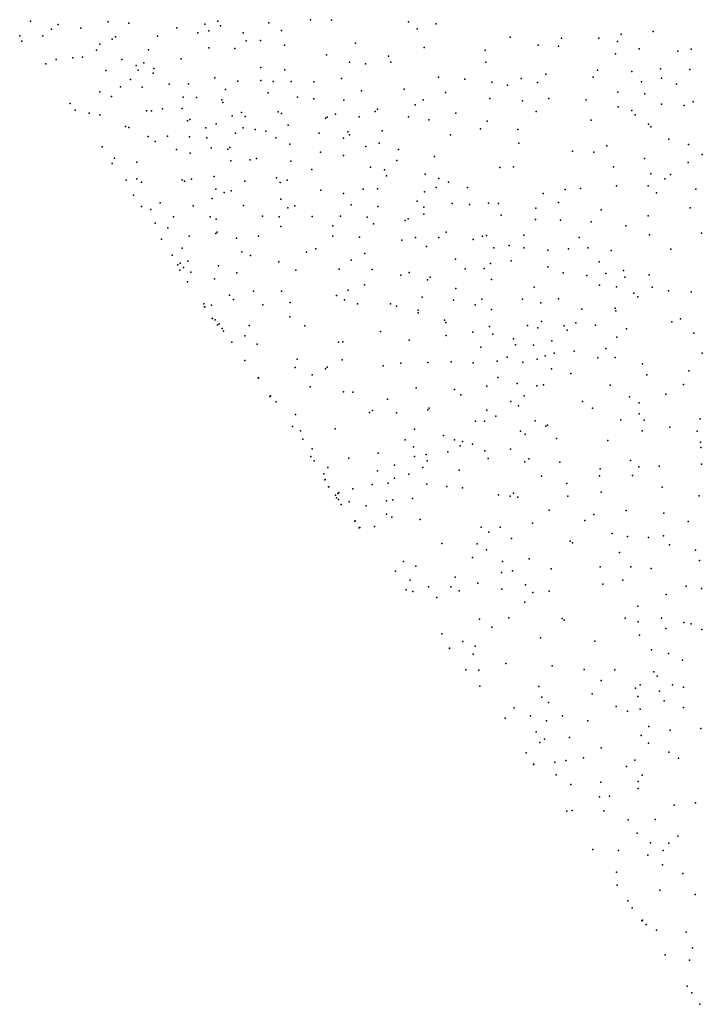
# Model space of a CAD drawing. Units: metres. Extents: x 327488 to 347488, y 8938402 to 8958402.
# Drawn here: x 346632 to 346863, y 8945229 to 8945563 of the extents above; entities that cross this region are included whole.
import ezdxf

# ---------------------------------------------------------------- set-up
doc = ezdxf.new("R2010")
doc.units = ezdxf.units.M
doc.header["$MEASUREMENT"] = 0
doc.layers.add('LIDAR_Model_Key_Point_Mass_Poin', color=7, linetype='Continuous')

msp = doc.modelspace()

# ---------------------------------------------------------------- linework, layer by layer
at = {"layer": 'LIDAR_Model_Key_Point_Mass_Poin'}
for p in [(346635.44, 8945562.54, 90.55), (346661.76, 8945562.34, 86.52), (346668.81, 8945561.82, 85.57), (346698.89, 8945562.47, 90.07), (346716.19, 8945561.95, 93.09), (346730.26, 8945563.01, 95.52), (346737.41, 8945562.88, 96.55), (346763.47, 8945562.34, 97.09), (346772.9, 8945561.57, 97.61), (346642.51, 8945559.75, 91.55), (346644.85, 8945561.39, 91.52), (346652.49, 8945560.18, 91.06), (346685, 8945560.24, 87.58), (346692.18, 8945558.57, 87.55), (346694.52, 8945561.48, 89.11), (346695.85, 8945559.2, 87.57), (346699.84, 8945560.91, 89.6), (346707.52, 8945558.61, 89.58), (346720.46, 8945559.35, 92.55), (346766.47, 8945559.96, 97.59), (346846.32, 8945559, 95.16), (346631.79, 8945557.52, 92.54), (346632.52, 8945555.77, 93.09), (346639.65, 8945557.56, 92.55), (346663.1, 8945556.4, 86.03), (346664.22, 8945557.21, 85.17), (346678.41, 8945557.38, 86.07), (346708.5, 8945555.89, 88.98), (346713.3, 8945556, 90.04), (346745.52, 8945555.02, 95.5), (346797.94, 8945557.07, 98.16), (346815.36, 8945556.8, 97.11), (346827.92, 8945556.72, 97.58), (346834.32, 8945555.59, 96.62), (346835.53, 8945558.09, 97.1), (346657.79, 8945552.69, 90.56), (346658.89, 8945554.68, 89.58), (346675.37, 8945552.84, 85.55), (346695.9, 8945553.5, 85.5), (346704.7, 8945553.21, 85.64), (346721.5, 8945554.36, 91.58), (346768.77, 8945553.56, 97.53), (346789.45, 8945552.67, 97.48), (346807.4, 8945554.39, 98.05), (346814.29, 8945553.99, 97.09), (346841.61, 8945553.18, 97.03), (346854.67, 8945552.29, 94.6), (346859.25, 8945552.98, 95.04), (346644.18, 8945549.54, 94.47), (346649.76, 8945550.14, 93.54), (346653.05, 8945550.29, 93.05), (346666.33, 8945549.56, 86.57), (346673.84, 8945548.44, 85.56), (346686.43, 8945549.69, 85.51), (346735.76, 8945551.15, 92.96), (346743.51, 8945548.58, 94.01), (346756.72, 8945550.66, 96.03), (346757.5, 8945548.63, 95.45), (346789.72, 8945548.59, 97.63), (346833.55, 8945551.49, 96.45), (346640.69, 8945548.05, 95.08), (346660.98, 8945545.84, 92.05), (346671.28, 8945547.47, 85.11), (346671.88, 8945545.85, 86.1), (346677.02, 8945544.93, 84.98), (346677.27, 8945546.44, 85.08), (346713.48, 8945546.86, 86.07), (346721.62, 8945546.05, 88.14), (346748.87, 8945548, 95.63), (346827.54, 8945545.86, 97.04), (346839.1, 8945545.41, 97.03), (346848.8, 8945546.37, 95.08), (346858.8, 8945546.11, 94.52), (346669.27, 8945542.72, 90.06), (346697.93, 8945543.29, 85.04), (346705.7, 8945542.22, 85.06), (346713.47, 8945542.43, 85.07), (346717.68, 8945542.11, 84.63), (346723.78, 8945542.05, 85.2), (346731.38, 8945541.98, 87.21), (346740.83, 8945543.12, 93.15), (346773.7, 8945543.55, 96.05), (346782.54, 8945542.9, 96.55), (346791.73, 8945541.86, 96.63), (346801.63, 8945543.04, 97.08), (346807.22, 8945541.69, 97.67), (346810, 8945544.59, 97.04), (346826.04, 8945543.54, 96.55), (346842.38, 8945541.99, 95.51), (346849.23, 8945543.21, 95.54), (346658.91, 8945538.61, 94.62), (346665.88, 8945540.26, 92.54), (346673.27, 8945540.15, 89.63), (346682.4, 8945541.16, 85.61), (346688.93, 8945541.25, 85.54), (346701.48, 8945539.3, 85.55), (346715.94, 8945538.27, 85.49), (346747.57, 8945538.89, 94.17), (346762.03, 8945539.49, 95.59), (346775.98, 8945538.3, 95.55), (346797.03, 8945540.79, 96.96), (346834.44, 8945538.44, 96.07), (346854.28, 8945541.18, 95.06), (346662.89, 8945536.96, 94.05), (346687.19, 8945536.72, 88.13), (346691.63, 8945536.65, 89.04), (346700.21, 8945535.85, 85.99), (346700.54, 8945534.95, 86.06), (346725.92, 8945536.7, 85.43), (346731.41, 8945536.18, 85.06), (346741.57, 8945535.79, 91.52), (346768.45, 8945535.89, 95.56), (346790.99, 8945536.29, 96.49), (346802.05, 8945535.47, 96.54), (346810.98, 8945536.27, 97.04), (346823.65, 8945535.9, 96.55), (346843.58, 8945537.84, 95.66), (346859.96, 8945535.16, 95.61), (346648.9, 8945534.6, 96.55), (346650.53, 8945532.37, 97.07), (346674.76, 8945532.17, 93.04), (346676.44, 8945532.14, 92.55), (346680.19, 8945532.76, 92.02), (346686.77, 8945532.9, 91.12), (346706.87, 8945531.53, 85.58), (346719.36, 8945531.81, 85.13), (346752.18, 8945531.84, 92.96), (346753.04, 8945532.74, 93.09), (346765.78, 8945534.18, 95.65), (346806.72, 8945531.89, 96.62), (346834.55, 8945533.45, 96.08), (346839.1, 8945532.22, 96.14), (346849.19, 8945534.38, 95.53), (346856.84, 8945533.97, 96.05), (346655.27, 8945531.35, 96.03), (346658.94, 8945530.74, 96.06), (346688.63, 8945528.69, 92.1), (346689.45, 8945529.14, 91.98), (346703.74, 8945530.41, 86.53), (346708.12, 8945530.18, 85.49), (346720.46, 8945531.24, 85.07), (346735.4, 8945529.64, 85), (346735.92, 8945530.02, 85.04), (346738.76, 8945530.99, 86.05), (346746.78, 8945530.07, 90.43), (346763.48, 8945530.06, 93.04), (346770.32, 8945529.09, 94.1), (346779.54, 8945531.3, 95.06), (346790.12, 8945528.57, 95.55), (346825.31, 8945528.91, 96.04), (346840.22, 8945530.73, 96), (346667.64, 8945526.8, 95.06), (346668.81, 8945526.53, 94.99), (346694.79, 8945526.32, 90.62), (346698.38, 8945527.68, 90.56), (346707.52, 8945526.31, 86.6), (346711.54, 8945525.77, 85.09), (346715.17, 8945525.21, 85.03), (346722.78, 8945527.21, 85.1), (346742.96, 8945525.05, 85.1), (346754.53, 8945525.37, 87.68), (346787.84, 8945525.98, 95.02), (346800.5, 8945525.74, 96.95), (346844.75, 8945527.63, 95.5), (346845.55, 8945526.71, 95.53), (346675.31, 8945523.43, 95.49), (346677.67, 8945521.73, 95.11), (346681.87, 8945523.55, 94.05), (346689.31, 8945523.28, 93.06), (346695.22, 8945523, 91.04), (346704.9, 8945524.59, 89.07), (346718.55, 8945522.92, 85.06), (346733.19, 8945524.51, 84.68), (346741.5, 8945522.81, 84.57), (346743.46, 8945524.02, 84.97), (346777.74, 8945524.04, 93.08), (346851.68, 8945522.56, 95.59), (346659.74, 8945519.89, 97.09), (346684.93, 8945519.04, 94.05), (346696.65, 8945519.63, 91.43), (346702.32, 8945519.08, 91.52), (346702.97, 8945519.72, 91.05), (346723.32, 8945520.87, 85.05), (346733.71, 8945518.16, 85.05), (346749.02, 8945520.05, 84.51), (346753.6, 8945521.13, 85.05), (346760.14, 8945518.97, 84.62), (346800.81, 8945521.22, 95.53), (346819.07, 8945518.44, 95.56), (346830.68, 8945520.23, 95.56), (346858.37, 8945520.74, 95.12), (346663.93, 8945516.12, 96.63), (346689.48, 8945517.77, 93.57), (346703.33, 8945515.22, 92.02), (346709.81, 8945515.55, 90.07), (346712, 8945515.98, 89.02), (346723.59, 8945515.04, 85.14), (346741.45, 8945516.97, 84.91), (346759.52, 8945515.27, 84.46), (346772.28, 8945516.63, 87.94), (346826.3, 8945518.11, 96.11), (346843.38, 8945515.99, 95.14), (346862.9, 8945517.33, 95.59), (346663.07, 8945514.3, 97.43), (346671.43, 8945514.71, 96.07), (346730.69, 8945512.21, 85.16), (346750.62, 8945513.07, 84.51), (346755.31, 8945512.14, 85.04), (346794.41, 8945512.91, 93.92), (346799.05, 8945513.16, 94.55), (346832.94, 8945513.09, 95.05), (346858.25, 8945514.61, 95.55), (346667.86, 8945508.62, 97.05), (346671.5, 8945509.07, 96.99), (346686.79, 8945508.77, 94.55), (346687.56, 8945508.3, 94.52), (346690.02, 8945508.96, 94.52), (346697.65, 8945509.87, 92.56), (346708.1, 8945508.34, 91.54), (346718.77, 8945509.4, 87.54), (346722.41, 8945508.61, 86.02), (346756.02, 8945510.05, 84.9), (346769.14, 8945510.67, 84.76), (346773.8, 8945509.16, 85.53), (346845.52, 8945510.79, 95.54), (346850.31, 8945509.03, 94.52), (346852.28, 8945510.51, 94.55), (346673.04, 8945507.91, 96.48), (346698.17, 8945505.61, 93.07), (346703.42, 8945505.03, 92.57), (346719.99, 8945507.79, 87.05), (346733.79, 8945505.24, 85.05), (346748.11, 8945505.58, 85.05), (346753.04, 8945505.74, 85.06), (346772.91, 8945506.13, 84.6), (346777, 8945507.98, 84.59), (346783.47, 8945506.1, 87.15), (346816.55, 8945505.41, 94.52), (346821.69, 8945505.84, 95.05), (346833.96, 8945506.7, 94.44), (346844.66, 8945506.74, 94.55), (346860.79, 8945505.54, 94.05), (346670.35, 8945503.55, 97.19), (346670.37, 8945503.56, 97.18), (346696.94, 8945502.41, 93.55), (346701.08, 8945504.46, 93.06), (346720.29, 8945502.22, 87.05), (346741.42, 8945504.11, 85.11), (346766.37, 8945501.53, 84.67), (346768.94, 8945504.65, 85.02), (346809.14, 8945504.15, 93.99), (346847.47, 8945504.31, 94.04), (346673, 8945499.75, 96.57), (346676.24, 8945498.7, 96.05), (346679.36, 8945500.96, 96.07), (346690.5, 8945499.95, 94.5), (346707.58, 8945499.99, 91.05), (346722.61, 8945499.27, 87.07), (346724.96, 8945499.9, 87.09), (346744.12, 8945500.28, 86.11), (346753.15, 8945499.69, 85.52), (346768.71, 8945499.44, 84.68), (346778.25, 8945500.69, 85), (346784.13, 8945500.37, 85), (346790.55, 8945500.78, 86.07), (346793.98, 8945500.77, 88.63), (346806.61, 8945499.08, 91.56), (346814.24, 8945501.05, 92.51), (346828.75, 8945498.57, 92.95), (346858.91, 8945499.22, 93.56), (346683.88, 8945496.24, 95.09), (346696.27, 8945496.24, 93.1), (346698.32, 8945495.44, 93.09), (346714.06, 8945496.46, 88.55), (346719.73, 8945496.2, 87.53), (346730.86, 8945496.32, 89.07), (346740.42, 8945496.4, 88.05), (346749.48, 8945496.05, 86.53), (346762.3, 8945494.97, 86.06), (346763.32, 8945495.47, 86.02), (346768.71, 8945497.11, 85.08), (346794.88, 8945496.78, 87.47), (346806.53, 8945495.24, 89.5), (346814.97, 8945495.04, 90.5), (346844.64, 8945496.54, 93.51), (346677.69, 8945494.01, 96.06), (346681.96, 8945492.52, 95.55), (346720.27, 8945492.93, 88.55), (346737.9, 8945493.19, 89.56), (346751.61, 8945493.87, 87.11), (346825.37, 8945494.53, 91.06), (346837.1, 8945493.15, 92.4), (346679.81, 8945488.62, 95.54), (346679.81, 8945488.61, 95.52), (346689.19, 8945489.7, 94.05), (346698.17, 8945490.54, 92.04), (346698.63, 8945491, 91.99), (346705.22, 8945488.92, 90.05), (346712.68, 8945489.64, 88.05), (346737.91, 8945489.65, 90.55), (346746.93, 8945489.28, 89.55), (346761.19, 8945488.3, 87.59), (346765.91, 8945489.17, 86.5), (346773.74, 8945489.14, 85.12), (346776.25, 8945491, 84.55), (346785.37, 8945488.52, 84.63), (346788.5, 8945489.7, 84.19), (346789.89, 8945489.88, 84.55), (346802.52, 8945489.93, 87.1), (346821.24, 8945489.14, 87.57), (346845.14, 8945490.07, 92.97), (346862.75, 8945490.68, 93), (346686.77, 8945485.61, 94.59), (346732.06, 8945485.33, 92.04), (346769.58, 8945486.09, 87.11), (346792.38, 8945485.71, 84.55), (346797.62, 8945486.51, 84.92), (346802.59, 8945485.7, 86.06), (346810.67, 8945484.93, 86.03), (346817.73, 8945485.38, 86.1), (346824.22, 8945485.72, 87.59), (346832.14, 8945484.84, 89.14), (346852.35, 8945485.22, 92.65), (346683.45, 8945483.16, 94.4), (346707.03, 8945484.29, 89.56), (346709.95, 8945483.13, 90.04), (346728.98, 8945484.26, 92.07), (346744.05, 8945481.49, 92.04), (346748.71, 8945483.76, 91.05), (346779.42, 8945481.82, 84.53), (346685.31, 8945479.9, 93.58), (346686.03, 8945478.1, 93.03), (346686.13, 8945480.53, 93.56), (346687.25, 8945478.98, 92.96), (346688.69, 8945481.21, 93.06), (346699.12, 8945479.64, 91.02), (346719.58, 8945480.93, 91.55), (346725.32, 8945478.17, 92.61), (346740.01, 8945478.49, 93.01), (346751.15, 8945478.32, 92.06), (346782.71, 8945478.53, 85.04), (346789.08, 8945478.73, 84.04), (346791.26, 8945480.36, 84.02), (346798.28, 8945481.34, 85.41), (346810.72, 8945479.27, 84.96), (346828.04, 8945480.95, 87.15), (346689.79, 8945477.45, 92.55), (346697.79, 8945475.24, 91.61), (346705.35, 8945477.22, 91.05), (346760.92, 8945476.45, 91.08), (346763.67, 8945477.35, 91.05), (346769.95, 8945474.89, 89.55), (346770.86, 8945475.78, 89.08), (346791.6, 8945474.94, 84.62), (346815.85, 8945477.18, 85.09), (346823.85, 8945476.33, 85.56), (346830.34, 8945476.97, 85.03), (346836.27, 8945477.99, 86.13), (346836.75, 8945475.76, 85.53), (346844.98, 8945476.53, 88.05), (346688.59, 8945474.19, 93.52), (346748.6, 8945473.14, 93.06), (346779.53, 8945471.96, 88.51), (346806.03, 8945472.4, 84.57), (346828.2, 8945473.06, 84.54), (346833.99, 8945472.52, 84.53), (346846.07, 8945472.41, 86.51), (346702.84, 8945469.62, 92.1), (346704.2, 8945468.23, 92.54), (346710.93, 8945470.99, 93.04), (346720.42, 8945470.97, 93.55), (346739.06, 8945469.55, 94.04), (346743.01, 8945471.34, 93.55), (346768.16, 8945469.02, 91.96), (346788.33, 8945468.25, 86.07), (346802.06, 8945468.32, 85.42), (346814.29, 8945468.37, 84.97), (346839.8, 8945470.31, 85.02), (346841.19, 8945469.08, 85.75), (346851.59, 8945471.17, 86.04), (346859.21, 8945470.78, 84.75), (346694.15, 8945466.68, 93.07), (346694.42, 8945465.68, 93.13), (346694.52, 8945465.75, 93), (346696.78, 8945466.23, 92.58), (346714.2, 8945466.34, 94.07), (346723.41, 8945467.18, 94.12), (346741.79, 8945468.08, 94.07), (346746.21, 8945466.69, 93.61), (346757.37, 8945466.73, 93.04), (346759.42, 8945465.95, 93.09), (346778.69, 8945467.94, 90.05), (346786.12, 8945466.4, 88.55), (346791.62, 8945464.77, 85.61), (346808.34, 8945467.02, 84.55), (346822.18, 8945464.89, 84.13), (346833.48, 8945465.28, 85.02), (346697.02, 8945461.73, 92.96), (346697.04, 8945461.75, 92.94), (346697.05, 8945461.74, 92.93), (346697.07, 8945461.77, 92.98), (346723.25, 8945462.36, 94.57), (346766.76, 8945464.56, 92.99), (346766.78, 8945463.66, 93.06), (346833.74, 8945464.35, 85.07), (346855.62, 8945461.63, 84.57), (346697.98, 8945461.29, 93.12), (346698.83, 8945459.55, 93.62), (346699.3, 8945459.9, 93.6), (346700.4, 8945458.4, 94.05), (346709.49, 8945459.32, 94.55), (346728.39, 8945459.28, 94.55), (346775.63, 8945461.17, 92.53), (346776.08, 8945460.38, 92.57), (346790.96, 8945458.98, 89.55), (346803.81, 8945459.39, 84.03), (346807.28, 8945458.61, 84.56), (346808.56, 8945460.69, 84.02), (346816.23, 8945459.29, 83.65), (346820.22, 8945460.31, 84.55), (346826.8, 8945459.47, 84.1), (346837.36, 8945458.24, 84.61), (346852.72, 8945460.6, 84.49), (346700.77, 8945457.48, 94.21), (346708.03, 8945455.85, 95.05), (346754, 8945457.36, 94.05), (346776.21, 8945455.94, 93.04), (346785.33, 8945457.09, 91.51), (346792.04, 8945456.4, 90.56), (346799.1, 8945454.84, 89.55), (346817.21, 8945457.76, 83.62), (346834.02, 8945455.44, 84.03), (346860.16, 8945456.73, 84.45), (346703.59, 8945453.7, 94.97), (346712.24, 8945453.03, 95), (346739.77, 8945453.68, 94.51), (346741.26, 8945453.8, 94.52), (346763.76, 8945454.43, 94.05), (346788.01, 8945452.04, 92.03), (346799.75, 8945452.85, 90.07), (346805.78, 8945452.76, 88.05), (346812.08, 8945454.23, 84.56), (346830.34, 8945451.54, 84.51), (346796.85, 8945448.66, 91.05), (346809.8, 8945449.12, 87.08), (346812.87, 8945449.94, 85.01), (346819.61, 8945450.68, 84.06), (346827.58, 8945448.37, 85.02), (346833.45, 8945448.5, 84.65), (346863, 8945450.03, 85.05), (346708.03, 8945447.54, 95.55), (346708.05, 8945447.55, 95.56), (346725.14, 8945445.1, 96.03), (346725.72, 8945447.96, 95.57), (346735.41, 8945444.73, 95.06), (346735.88, 8945445.2, 95.02), (346740.97, 8945447.69, 95.06), (346754.94, 8945445.75, 94.55), (346760.88, 8945446.58, 94.03), (346770.04, 8945446.85, 93.57), (346777.9, 8945447.04, 93), (346785.44, 8945446.76, 92.58), (346793.51, 8945447.3, 91.54), (346802.24, 8945446.99, 89.58), (346807.02, 8945447.92, 88.06), (346842.78, 8945446.35, 83.66), (346712.52, 8945441.55, 96.05), (346712.63, 8945441.64, 96.03), (346730.86, 8945442.61, 95.55), (346793.69, 8945441.75, 91.04), (346811.94, 8945444.69, 84.57), (346818.5, 8945443.08, 87.91), (346844.26, 8945442.61, 85.54), (346858.45, 8945444.04, 84.03), (346730.2, 8945438.59, 95.55), (346766.11, 8945438.25, 93.55), (346790.01, 8945438.77, 91.05), (346800.24, 8945439.73, 88.55), (346806.92, 8945438.95, 86.44), (346809.19, 8945439.29, 86.51), (346831.81, 8945439.13, 90.06), (346856.59, 8945439.36, 89.61), (346716.55, 8945435.34, 95.93), (346716.79, 8945435.52, 95.93), (346741.5, 8945436.86, 95.05), (346744.65, 8945436.8, 95.05), (346779.08, 8945437.71, 92.56), (346781.19, 8945435.84, 92.05), (346802.66, 8945435.55, 86.55), (346838.34, 8945435.18, 90.9), (346850.66, 8945436.12, 90.99), (346718.64, 8945433.46, 96.04), (346756.42, 8945434.4, 94.05), (346798.17, 8945433.58, 87.03), (346800.73, 8945432.13, 87.64), (346822.41, 8945433.61, 92.53), (346841.66, 8945433.17, 92.99), (346725.21, 8945429.26, 95.54), (346750.33, 8945429.87, 94.54), (346751.32, 8945430.61, 94.55), (346759.39, 8945429.82, 93.6), (346770, 8945430.77, 93.06), (346770.52, 8945431.33, 93.02), (346789.98, 8945430.7, 88.05), (346793.11, 8945428.69, 88.53), (346825.85, 8945431.37, 92.56), (346841.64, 8945429.48, 94.13), (346724.23, 8945425.1, 95.93), (346786.17, 8945426.93, 88.56), (346789.27, 8945426.96, 88.57), (346806.39, 8945427.06, 91.06), (346810.02, 8945425.28, 92.06), (346810.52, 8945425.64, 92.04), (346835.46, 8945427.4, 93.45), (346843.35, 8945427.29, 94.05), (346851.97, 8945424.89, 92.72), (346862.33, 8945427.77, 92.06), (346726.88, 8945423.62, 95.55), (346738.6, 8945424.39, 95.05), (346765.56, 8945424.19, 93.05), (346775.34, 8945422.14, 91.54), (346801.43, 8945423.61, 91.57), (346802.99, 8945422.53, 92.04), (346842.65, 8945423.67, 94.67), (346861.28, 8945423.56, 92.04), (346727.74, 8945420.87, 95.56), (346762.31, 8945420.65, 93.02), (346765.21, 8945418.23, 92.05), (346779.1, 8945420.57, 90.05), (346780.99, 8945418.55, 89.11), (346781.8, 8945420.08, 89.04), (346785.14, 8945419.2, 90.54), (346813.63, 8945421.12, 93.04), (346831.01, 8945420.43, 94.08), (346862.36, 8945419.84, 93.47), (346730.4, 8945414.95, 95.18), (346730.82, 8945417.55, 95.05), (346753.26, 8945416.15, 93.54), (346765.54, 8945415, 91.05), (346769.43, 8945415.61, 90.58), (346776.81, 8945416.54, 89.55), (346789.36, 8945416.89, 92.06), (346798.09, 8945417.51, 93.05), (346862.56, 8945418, 93.67), (346731.48, 8945413.47, 95.01), (346743.29, 8945414.38, 94.05), (346758.71, 8945412.07, 92.53), (346769.82, 8945413.5, 91.09), (346790.48, 8945414.33, 92.6), (346802.94, 8945413.2, 94.5), (346804.21, 8945414.13, 94.05), (346814.7, 8945413.09, 94.1), (346838.63, 8945413.61, 95.09), (346841.47, 8945411.44, 94.58), (346848.41, 8945411.74, 93.51), (346862.75, 8945412.41, 92.68), (346734.77, 8945409.13, 94.01), (346736.21, 8945411.3, 94.05), (346752.98, 8945410.16, 93.06), (346763.57, 8945408.99, 91.05), (346768.39, 8945411.29, 91.55), (346780.61, 8945410.36, 92.54), (346808.58, 8945408.32, 94.54), (346828.22, 8945408.38, 95.05), (346828.41, 8945410.79, 95.12), (346839.39, 8945408.48, 95.04), (346735.13, 8945407.11, 93.7), (346735.31, 8945407.23, 93.69), (346736.53, 8945404.73, 93.36), (346751.22, 8945405.47, 92.05), (346756.59, 8945405.93, 91.57), (346758.71, 8945407.62, 91.57), (346769.72, 8945405.65, 93.02), (346776.47, 8945404.86, 93.54), (346817.13, 8945405.8, 95.03), (346736.43, 8945404.66, 93.36), (346738.78, 8945401.89, 93.18), (346739.51, 8945402.45, 93.06), (346739.9, 8945402.74, 93.1), (346744.66, 8945403.96, 92.6), (346781.79, 8945404.31, 93.56), (346793.98, 8945401.98, 94.53), (346797.91, 8945401.53, 95.11), (346799.05, 8945402.55, 95.13), (346817.4, 8945401.49, 96.67), (346828.72, 8945402.87, 95.99), (346849.46, 8945404.57, 94.14), (346861.97, 8945401.61, 95.02), (346739.13, 8945400.99, 93.13), (346739.78, 8945400.38, 93.11), (346739.82, 8945400.41, 93.07), (346740.72, 8945398.74, 93.55), (346743.35, 8945399.6, 93.04), (346749.19, 8945398.29, 93.24), (346755.99, 8945399.95, 92.56), (346758.14, 8945400.32, 93), (346764.85, 8945400.77, 93.54), (346800.54, 8945401.2, 95.02), (346756.08, 8945395.38, 93.52), (346811.08, 8945396.76, 96.08), (346826.26, 8945395.34, 96.39), (346837.2, 8945396.62, 95.55), (346849.99, 8945395.82, 95), (346745.34, 8945393.1, 94.16), (346745.39, 8945393.14, 94.15), (346757.86, 8945394.46, 94.07), (346767.4, 8945393.64, 94.55), (346805.44, 8945392.37, 96.55), (346823.23, 8945393.34, 98.07), (346858.25, 8945392.91, 95.54), (346746.76, 8945390.78, 94.44), (346746.81, 8945390.82, 94.44), (346746.82, 8945390.82, 94.46), (346746.86, 8945390.86, 94.48), (346746.95, 8945390.92, 94.48), (346751.95, 8945391.21, 94.59), (346788.12, 8945391.04, 95.53), (346790.65, 8945389.32, 96.05), (346794.51, 8945391.03, 96.02), (346832.51, 8945388.84, 97.53), (346849.89, 8945388.11, 96.09), (346774.82, 8945385.52, 95.99), (346786.75, 8945385.43, 96.62), (346798.42, 8945387.17, 97.48), (346818.29, 8945386.27, 98.53), (346819.06, 8945385.68, 98.55), (346837.72, 8945387.91, 97.61), (346844.83, 8945387.51, 97.52), (346851.9, 8945385.01, 96.44), (346789.96, 8945383.3, 97), (346834.95, 8945382.44, 98.08), (346860.71, 8945383.28, 96.52), (346761.82, 8945379.35, 95.51), (346785.2, 8945380.73, 96.54), (346795.36, 8945379.37, 97.17), (346804.37, 8945380.24, 97.52), (346862, 8945379.68, 95.97), (346759.08, 8945376.11, 96.08), (346765.97, 8945377.82, 96.05), (346794.96, 8945375.67, 98.05), (346798.72, 8945376.21, 97.53), (346811.8, 8945376.85, 98.12), (346828.36, 8945377.57, 99.56), (346838.84, 8945377.62, 99.03), (346845.7, 8945376.97, 97.4), (346764.08, 8945373.05, 96.12), (346779.29, 8945374.1, 97.05), (346786.98, 8945372.01, 97.48), (346803.11, 8945371.49, 98.05), (346829.33, 8945371.71, 100), (346836.11, 8945373.05, 98.63), (346762.74, 8945369.81, 97.05), (346765, 8945369.18, 96.53), (346770.22, 8945370.85, 97.01), (346777.79, 8945370.81, 97.1), (346780.7, 8945369.5, 97.99), (346795.13, 8945369.97, 98.11), (346805.65, 8945368.84, 98.55), (346811.14, 8945369.31, 98.96), (346850.76, 8945368.22, 97.55), (346857.57, 8945371, 96.48), (346862.72, 8945370.29, 96.12), (346773.06, 8945367.21, 97.12), (346802.87, 8945365.63, 98.52), (346841.17, 8945364.23, 98.53), (346787.5, 8945359.86, 98.55), (346797.49, 8945360.31, 99.13), (346815.51, 8945360.05, 99.11), (346816.18, 8945359.56, 99.09), (346836.91, 8945360.15, 99.03), (346841.3, 8945358.89, 99.03), (346849.18, 8945360.19, 97.46), (346856.7, 8945358.74, 97.05), (346859.19, 8945358.28, 96.56), (346774.73, 8945354.85, 98.05), (346791.68, 8945357.18, 99.49), (346850.69, 8945356.72, 97.47), (346862.82, 8945356.39, 96.55), (346781.9, 8945352.24, 98.59), (346808.22, 8945353.49, 99.55), (346826.57, 8945352.44, 99.08), (346841.72, 8945354.44, 99.11), (346777.33, 8945349.95, 98.42), (346777.37, 8945349.99, 98.44), (346785.4, 8945348, 99.05), (346786.04, 8945350.69, 99.5), (346845.79, 8945349.47, 98.55), (346851.58, 8945348.26, 97.56), (346796.46, 8945344.87, 100.08), (346856.24, 8945345.97, 97.05), (346782.89, 8945342.69, 99.6), (346787.27, 8945342.53, 99.55), (346812.19, 8945343.99, 99.56), (346823.03, 8945342.81, 99.55), (346833.33, 8945342.66, 99.03), (346846.56, 8945342.02, 98.58), (346828.71, 8945339.06, 99.54), (346847.69, 8945340.57, 98.52), (346787.69, 8945337.13, 100.08), (346807.62, 8945337.04, 100.06), (346840.38, 8945336.47, 99.01), (346841.92, 8945337.61, 98.55), (346848.54, 8945335.45, 98.06), (346852.95, 8945337.57, 98.03), (346856.61, 8945336.84, 97.53), (346808.7, 8945333.42, 99.98), (346810.91, 8945331.55, 100.44), (346825.68, 8945334.51, 99.55), (346841.2, 8945333.61, 99.08), (346850.07, 8945332.18, 98.11), (346799.27, 8945329.75, 100.55), (346833.78, 8945330.21, 99.07), (346837.64, 8945328.64, 99.11), (346841.91, 8945329.36, 99.04), (346856.63, 8945329.94, 97.6), (346796.18, 8945326.34, 100.57), (346804.85, 8945327.13, 101.01), (346810.27, 8945325.36, 100.59), (346815.61, 8945327.03, 100), (346824.24, 8945325.42, 100.02), (346806.77, 8945321.65, 101.08), (346844.88, 8945323.52, 99.05), (346852.17, 8945322.21, 99.13), (346862.52, 8945322.81, 97.55), (346807.99, 8945318.02, 100.47), (346809.57, 8945319.2, 100.55), (346818.05, 8945319.78, 100.07), (346842.26, 8945320.39, 98.97), (346828.72, 8945316.23, 100.05), (346844.77, 8945317.84, 99.53), (346851.67, 8945314.74, 99.05), (346803.31, 8945314.5, 100.57), (346813.1, 8945311.39, 100.99), (346816.79, 8945311.93, 100.55), (346822.81, 8945312.86, 100.02), (346840.2, 8945312.07, 99.5), (346854.92, 8945312.79, 98.58), (346805.87, 8945310.64, 100.53), (346805.95, 8945310.69, 100.47), (346837.35, 8945309.94, 100.08), (346813.51, 8945307.08, 100.51), (346828.67, 8945304.62, 100.1), (346841.28, 8945304.84, 99.58), (346842.66, 8945307.03, 99.49), (346818.44, 8945303.83, 100.07), (346841.24, 8945302.41, 99.5), (346828.14, 8945299.62, 100.05), (346831.55, 8945299.85, 99.53), (346817.06, 8945294.72, 100.54), (346818.95, 8945295, 100.04), (346829.63, 8945294.87, 99.58), (346853.46, 8945296.8, 99.57), (346860.71, 8945297.65, 98.55), (346837.89, 8945291.86, 100.07), (346847.05, 8945291.99, 99.56), (346840.97, 8945287.32, 99.61), (346854.67, 8945286.29, 99.53), (346825.88, 8945281.77, 100.07), (346834.58, 8945281.48, 100.04), (346845.49, 8945283.99, 99.94), (346849.72, 8945281.43, 99.88), (346851.67, 8945283.91, 100.11), (346844.52, 8945279.83, 99.56), (346849.48, 8945276.54, 99.52), (346833.89, 8945274.06, 99.55), (346856.41, 8945273.67, 99.47), (346834.15, 8945269.7, 99.45), (346848.65, 8945267.98, 99.55), (346860.62, 8945266.57, 99.54), (346837.76, 8945264.38, 99.37), (346839.28, 8945262.06, 99.71), (346842.49, 8945257.57, 100.13), (346842.77, 8945257.79, 99.56), (346843.94, 8945256.36, 99.15), (346847.51, 8945254.42, 99.13), (346857.56, 8945253.77, 99.14), (346859.71, 8945248.45, 99.45), (346850.43, 8945246.13, 99.06), (346858.7, 8945244.27, 99.03), (346857.85, 8945235.49, 98.85), (346859.47, 8945233.19, 99.03), (346862.11, 8945229.32, 99)]:
    msp.add_point(p, dxfattribs=at)

doc.saveas('drawing.dxf')
